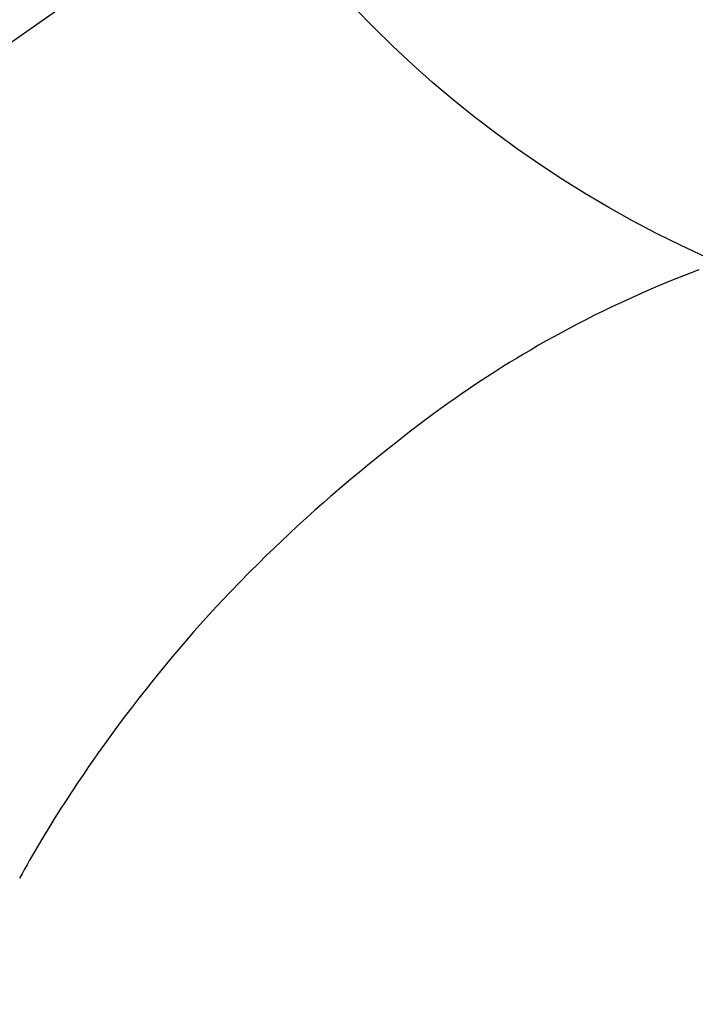
# Model space of a CAD drawing. Extents: x 0 to 26473, y -11045 to -2175.
# Drawn here: x 16184 to 16195, y -3898 to -3882 of the extents above; entities that cross this region are included whole.
import ezdxf

# ---------------------------------------------------------------- set-up
doc = ezdxf.new("R2010")
doc.units = 0
doc.header["$LTSCALE"] = 50
doc.header["$MEASUREMENT"] = 0
doc.linetypes.add('CENTER2', pattern=[1.125, 0.75, -0.125, 0.125, -0.125])
doc.layers.get('0').update_dxf_attribs({"linetype": 'CONTINUOUS'})
doc.layers.get('DEFPOINTS').update_dxf_attribs({"color": 146, "linetype": 'CONTINUOUS'})
doc.layers.add('150-機器', color=8, linetype='CONTINUOUS')
doc.layers.add('160-文字', color=254, linetype='CONTINUOUS')
doc.styles.add('KH001', font='msgothic.ttc')
doc.dimstyles.new('KH1xx030', dxfattribs={"dimscale": 30, "dimtxt": 2, "dimasz": 0.6, "dimexe": 0.3, "dimexo": 1.2, "dimgap": 0.5, "dimtad": 3, "dimdec": 1, "dimdsep": 46, "dimlunit": 6, "dimtxsty": 'KH001', "dimblk": 'DOT', "dimcen": 1, "dimdle": 1, "dimclrd": 256, "dimclre": 256, "dimclrt": 256, "dimadec": 0, "dimazin": 0, "dimtfac": 1, "dimtdec": 1, "dimtix": 1, "dimtmove": 2, "dimatfit": 3, "dimldrblk": 'CLOSEDBLANK', "dimfxl": 1, "dimtolj": 1, "dimtzin": 0, "dimlwd": -1, "dimlwe": -1, "dimarcsym": 0})

# ---------------------------------------------------------------- blocks, each defined once
blk = doc.blocks.new('F402_H')
at = {"layer": '150-機器', "color": 13, "linetype": 'CENTER2'}
blk.add_line((0, 0), (-244.018, -170.863), dxfattribs=at)
at = {"layer": '150-機器', "color": 13, "linetype": 'Continuous'}
blk.add_lwpolyline([(-7.728, -17.073), (-7.98, -17.172), (-8.232, -17.272), (-8.482, -17.377), (-8.615, -17.435), (-8.749, -17.494), (-8.881, -17.554), (-9.013, -17.615), (-9.157, -17.683), (-9.301, -17.752), (-9.444, -17.822), (-9.586, -17.894), (-9.719, -17.962), (-9.851, -18.031), (-9.983, -18.102), (-10.115, -18.174), (-10.24, -18.244), (-10.365, -18.315), (-10.489, -18.387), (-10.613, -18.46), (-10.729, -18.53), (-10.844, -18.6), (-10.958, -18.672), (-11.072, -18.744), (-11.21, -18.833), (-11.347, -18.924), (-11.483, -19.015), (-11.619, -19.107), (-11.738, -19.19), (-11.856, -19.273), (-11.974, -19.357), (-12.091, -19.442), (-12.293, -19.593), (-12.493, -19.746), (-12.692, -19.901), (-12.889, -20.058), (-13.031, -20.172), (-13.172, -20.286), (-13.312, -20.401), (-13.452, -20.518), (-13.564, -20.612), (-13.676, -20.708), (-13.788, -20.804), (-13.898, -20.901), (-14.043, -21.028), (-14.186, -21.157), (-14.329, -21.287), (-14.47, -21.418), (-14.596, -21.537), (-14.721, -21.656), (-14.845, -21.776), (-14.968, -21.897), (-15.12, -22.05), (-15.272, -22.204), (-15.422, -22.359), (-15.57, -22.516), (-15.726, -22.685), (-15.88, -22.854), (-16.033, -23.026), (-16.183, -23.198), (-16.285, -23.316), (-16.385, -23.435), (-16.485, -23.554), (-16.583, -23.674), (-16.703, -23.822), (-16.822, -23.971), (-16.94, -24.121), (-17.056, -24.272), (-17.197, -24.457), (-17.335, -24.644), (-17.472, -24.831), (-17.608, -25.021), (-17.69, -25.138), (-17.772, -25.256), (-17.853, -25.374), (-17.934, -25.493), (-18.037, -25.648), (-18.138, -25.803), (-18.238, -25.959), (-18.337, -26.116), (-18.439, -26.282), (-18.54, -26.45), (-18.64, -26.619), (-18.738, -26.788), (-18.779, -26.861), (-18.821, -26.934), (-18.862, -27.008), (-18.902, -27.081)], dxfattribs=at)
at = {"layer": 'DEFPOINTS'}
blk.add_circle((0, 0), 18.5, dxfattribs=at)
blk = doc.blocks.new('_ClosedBlank')
at = {"color": 0, "linetype": 'ByBlock', "lineweight": -2}
for p, q in [((-1, 0.16667), (0, 0)), ((-1, 0.16667), (-1, -0.16667)), ((0, 0), (-1, -0.16667))]:
    blk.add_line(p, q, dxfattribs=at)
blk = doc.blocks.new('_Dot')
at = {"color": 0, "linetype": 'ByBlock', "lineweight": -2}
blk.add_line((-0.5, 0), (-1, 0), dxfattribs=at)
at = {"color": 0, "linetype": 'ByBlock', "const_width": 0.5}
blk.add_lwpolyline([(-0.25, 0, 1), (0.25, 0, 1)], format="xyb", close=True, dxfattribs=at)

msp = doc.modelspace()

# ---------------------------------------------------------------- block references
at = {"layer": '150-機器'}
msp.add_blockref('F402_H', (16203.205, -3869.165), dxfattribs=at)

# ---------------------------------------------------------------- leaders
at = {"layer": '160-文字', "annotation_type": 0, "has_hookline": 1, "hookline_direction": 0}
for points, text_width in [([(15389.521, -3841.735), (15557.163, -5054.105), (15557.763, -5054.105)], 1240.62), ([(15659.521, -3848.496), (16949.956, -4813.108), (16950.556, -4813.108)], 1630.62), ([(16083.212, -3861.976), (16999.241, -4501.439), (16999.841, -4501.439)], 1399.08)]:
    msp.add_leader(points, dimstyle='KH1xx030', override={"dimgap": 0.5, "dimtad": 1}, dxfattribs=dict(at, text_width=text_width))

doc.saveas('drawing.dxf')
